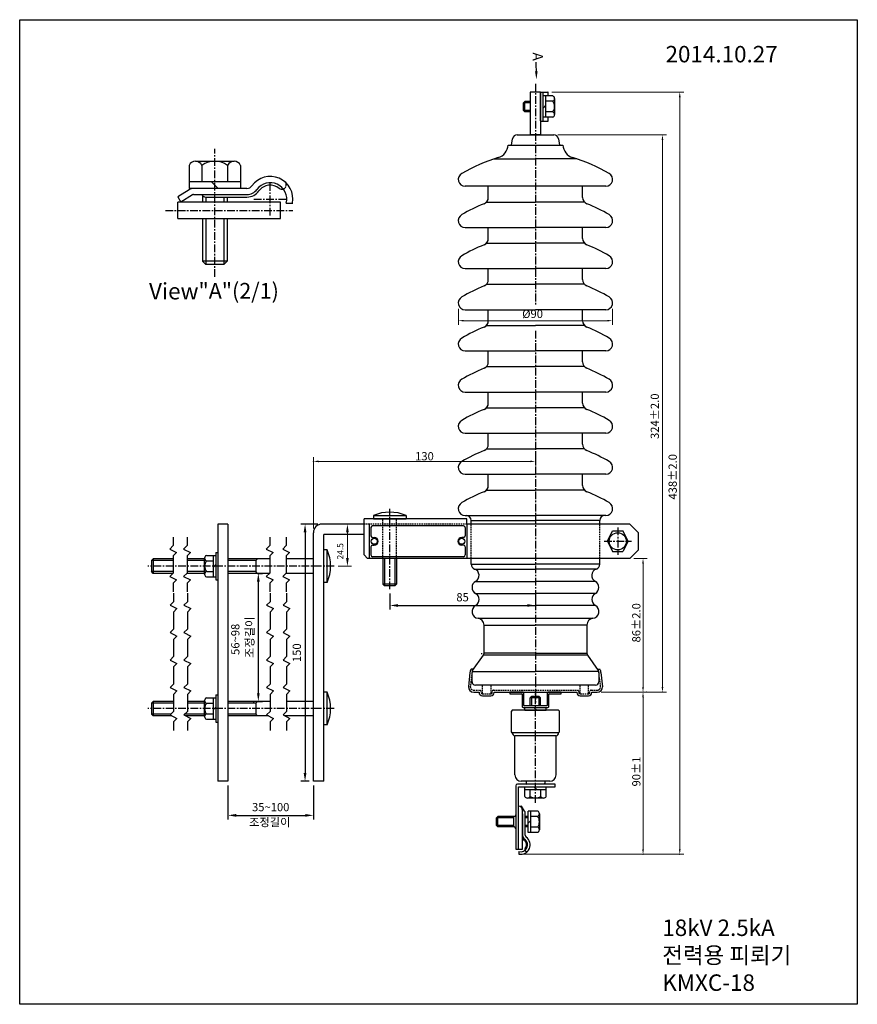
# Model space of a CAD drawing. Extents: x -475 to 1568, y 282 to 951.
# Drawn here: x 127 to 534, y 323 to 802 of the extents above; entities that cross this region are included whole.
import ezdxf
from ezdxf.enums import TextEntityAlignment as Align

# ---------------------------------------------------------------- set-up
doc = ezdxf.new("R2010")
doc.units = 0
doc.header["$LTSCALE"] = 3
doc.header["$MEASUREMENT"] = 0
doc.linetypes.add('CENTER', pattern=[2, 1.25, -0.25, 0.25, -0.25])
doc.linetypes.add('HIDDEN', pattern=[0.375, 0.25, -0.125])
doc.layers.get('0').update_dxf_attribs({"linetype": 'CONTINUOUS'})
doc.layers.get('DEFPOINTS').update_dxf_attribs({"linetype": 'CONTINUOUS'})
doc.layers.add('3', color=1, linetype='CONTINUOUS')
doc.layers.add('D', color=2, linetype='CONTINUOUS')
doc.layers.add('AM_5', color=3, linetype='CONTINUOUS', lineweight=15)
doc.styles.add('D', font='romans.shx')
doc.styles.add('ROMANS', font='txt')
doc.dimstyles.new('STANDARD1$0', dxfattribs={"dimscale": 0, "dimtxt": 4, "dimasz": 4, "dimexe": 2, "dimexo": 2, "dimgap": 2, "dimtad": 1, "dimlfac": -1, "dimdsep": 46, "dimtxsty": 'D', "dimcen": 1, "dimclrd": 3, "dimclre": 3, "dimclrt": 2, "dimadec": 0, "dimazin": 0, "dimtfac": 1.333333, "dimtmove": 0, "dimatfit": 3, "dimfxl": 1, "dimtolj": 1, "dimarcsym": 0})

# ---------------------------------------------------------------- blocks, each defined once
blk = doc.blocks.new('*D37')
at = {"layer": 'AM_5', "color": 3, "lineweight": -2, "transparency": 16777216}
for p, q in [((228.1, 429.43), (228.1, 412.87)), ((269.64, 429.43), (269.64, 412.87)), ((232.1, 414.87), (265.64, 414.87))]:
    blk.add_line(p, q, dxfattribs=at)
at = {"layer": 'AM_5', "color": 3, "transparency": 16777216}
for points in [[(232.1, 415.53), (232.1, 414.2), (228.1, 414.87)], [(265.64, 415.53), (265.64, 414.2), (269.64, 414.87)]]:
    blk.add_solid(points, dxfattribs=at)
at = {"layer": 'DEFPOINTS', "color": 0, "transparency": 16777216}
for p in [(228.1, 431.43), (269.64, 431.43), (269.64, 414.87)]:
    blk.add_point(p, dxfattribs=at)
at = {"layer": 'AM_5', "color": 2, "transparency": 16777216, "insert": (248.87, 418.87), "char_height": 4, "attachment_point": 5, "style": 'D'}
blk.add_mtext('\\A1;35~100', dxfattribs=at)
blk = doc.blocks.new('*D38')
at = {"layer": 'AM_5', "color": 3, "lineweight": -2, "transparency": 16777216}
for p, q in [((271.81, 556.43), (263.57, 556.43)), ((265.57, 552.43), (265.57, 435.43)), ((267.64, 431.43), (263.57, 431.43))]:
    blk.add_line(p, q, dxfattribs=at)
at = {"layer": 'AM_5', "color": 3, "transparency": 16777216}
for points in [[(264.9, 552.43), (266.24, 552.43), (265.57, 556.43)], [(264.9, 435.43), (266.24, 435.43), (265.57, 431.43)]]:
    blk.add_solid(points, dxfattribs=at)
at = {"layer": 'DEFPOINTS', "color": 0, "transparency": 16777216}
for p in [(273.81, 556.43), (265.57, 431.43), (269.64, 431.43)]:
    blk.add_point(p, dxfattribs=at)
at = {"layer": 'AM_5', "color": 2, "transparency": 16777216, "insert": (261.57, 493.93), "char_height": 4, "attachment_point": 5, "rotation": 90, "style": 'D'}
blk.add_mtext('\\A1;150', dxfattribs=at)
blk = doc.blocks.new('*D39')
at = {"layer": 'AM_5', "color": 3, "lineweight": -2, "transparency": 16777216}
for p, q in [((306.72, 522.76), (306.72, 514.89)), ((310.72, 516.89), (373.56, 516.89))]:
    blk.add_line(p, q, dxfattribs=at)
at = {"layer": 'AM_5', "color": 3, "transparency": 16777216}
for points in [[(310.72, 517.56), (310.72, 516.22), (306.72, 516.89)], [(373.56, 517.56), (373.56, 516.22), (377.56, 516.89)]]:
    blk.add_solid(points, dxfattribs=at)
at = {"layer": 'DEFPOINTS', "color": 0, "transparency": 16777216}
for p in [(306.72, 524.76), (377.56, 516.89), (377.56, 516.89)]:
    blk.add_point(p, dxfattribs=at)
at = {"layer": 'AM_5', "color": 2, "transparency": 16777216, "insert": (342.14, 520.89), "char_height": 4, "attachment_point": 5, "style": 'D'}
blk.add_mtext('\\A1;85', dxfattribs=at)
blk = doc.blocks.new('*D40')
at = {"layer": 'AM_5', "color": 3, "lineweight": -2, "transparency": 16777216}
for p, q in [((242.53, 532.51), (244.85, 532.51)), ((242.85, 528.51), (242.85, 474.26)), ((242.53, 470.26), (244.85, 470.26))]:
    blk.add_line(p, q, dxfattribs=at)
at = {"layer": 'AM_5', "color": 3, "transparency": 16777216}
for points in [[(242.19, 528.51), (243.52, 528.51), (242.85, 532.51)], [(242.19, 474.26), (243.52, 474.26), (242.85, 470.26)]]:
    blk.add_solid(points, dxfattribs=at)
at = {"layer": 'DEFPOINTS', "color": 0, "transparency": 16777216}
for p in [(240.53, 532.51), (240.53, 470.26), (242.85, 470.26)]:
    blk.add_point(p, dxfattribs=at)
at = {"layer": 'AM_5', "color": 2, "transparency": 16777216, "insert": (238.62, 501.39), "char_height": 4, "attachment_point": 5, "rotation": 90, "style": 'D'}
blk.add_mtext('\\A1;{\\fGulim|b0|i0|c129|p50;조정길이}', dxfattribs=at)

msp = doc.modelspace()

# ---------------------------------------------------------------- linework, layer by layer
at = {"color": 5}
msp.add_line((377.98, 775.103), (377.946, 781.069), dxfattribs=at)
at = {"color": 7}
for p, q in [((380.057, 766.472), (375.057, 766.472)), ((375.057, 766.472), (375.057, 745.638)), ((380.057, 766.472), (380.057, 745.638)), ((380.057, 752.472), (380.057, 766.305)), ((380.224, 766.472), (383.557, 766.472)), ((381.307, 754.18), (381.307, 766.472)), ((383.724, 764.597), (383.724, 766.305)), ((371.734, 761.222), (372.401, 761.888)), ((375.057, 761.222), (371.734, 761.222)), ((371.734, 757.555), (371.734, 761.222)), ((375.057, 761.888), (372.401, 761.888)), ((372.401, 756.888), (372.401, 761.888)), ((380.057, 763.171), (380.057, 752.866)), ((380.057, 756.888), (380.057, 761.888)), ((381.307, 752.305), (381.307, 763.694)), ((382.64, 754.18), (382.64, 764.597)), ((386.807, 763.295), (386.807, 755.482)), ((375.057, 757.555), (371.734, 757.555)), ((371.734, 757.555), (372.401, 756.888)), ((375.057, 756.888), (372.401, 756.888)), ((382.64, 760.025), (381.307, 758.672)), ((380.224, 752.305), (383.557, 752.305)), ((383.724, 752.472), (383.724, 754.18)), ((365.89, 740.638), (366.41, 743.758)), ((368.63, 745.638), (386.484, 745.638)), ((380.057, 745.638), (375.057, 745.638)), ((388.704, 743.758), (389.224, 740.638)), ((364.213, 740.638), (377.557, 740.638)), ((365.89, 740.638), (389.224, 740.638)), ((377.557, 740.638), (390.902, 740.638)), ((357.392, 733.972), (377.557, 733.972)), ((397.722, 733.972), (377.557, 733.972)), ((377.557, 720.638), (343.39, 720.638)), ((354.64, 715.277), (354.64, 720.638)), ((411.724, 720.638), (377.557, 720.638)), ((400.474, 715.277), (400.474, 720.638)), ((353.74, 712.998), (377.557, 712.998)), ((401.375, 712.998), (377.557, 712.998)), ((343.39, 700.638), (377.557, 700.638)), ((354.64, 695.277), (354.64, 700.638)), ((411.724, 700.638), (377.557, 700.638)), ((400.474, 695.277), (400.474, 700.638)), ((353.74, 692.998), (377.557, 692.998)), ((401.375, 692.998), (377.557, 692.998)), ((343.39, 680.638), (377.557, 680.638)), ((354.64, 675.277), (354.64, 680.638)), ((411.724, 680.638), (377.557, 680.638)), ((400.474, 675.277), (400.474, 680.638)), ((353.74, 672.998), (377.557, 672.998)), ((401.375, 672.998), (377.557, 672.998)), ((343.39, 660.638), (377.557, 660.638)), ((354.64, 655.277), (354.64, 660.638)), ((411.724, 660.638), (377.557, 660.638)), ((400.474, 655.277), (400.474, 660.638)), ((353.74, 652.998), (377.557, 652.998)), ((401.375, 652.998), (377.557, 652.998)), ((343.39, 640.638), (377.557, 640.638)), ((354.64, 635.277), (354.64, 640.638)), ((411.724, 640.638), (377.557, 640.638)), ((400.474, 635.277), (400.474, 640.638)), ((353.74, 632.998), (377.557, 632.998)), ((401.375, 632.998), (377.557, 632.998)), ((343.39, 620.638), (377.557, 620.638)), ((354.64, 615.277), (354.64, 620.638)), ((411.724, 620.638), (377.557, 620.638)), ((400.474, 615.277), (400.474, 620.638)), ((353.74, 612.998), (377.557, 612.998)), ((401.375, 612.998), (377.557, 612.998)), ((343.39, 600.638), (377.557, 600.638)), ((354.64, 595.277), (354.64, 600.638)), ((411.724, 600.638), (377.557, 600.638)), ((400.474, 595.277), (400.474, 600.638)), ((353.74, 592.998), (377.557, 592.998)), ((401.375, 592.998), (377.557, 592.998)), ((343.39, 580.638), (377.557, 580.638)), ((354.64, 575.277), (354.64, 580.638)), ((411.724, 580.638), (377.557, 580.638)), ((400.474, 575.277), (400.474, 580.638)), ((353.74, 572.998), (377.557, 572.998)), ((401.375, 572.998), (377.557, 572.998)), ((298.807, 560.597), (314.64, 560.597)), ((298.807, 560.597), (298.807, 558.93)), ((314.64, 560.597), (314.64, 559.193)), ((343.39, 560.638), (377.557, 560.638)), ((411.724, 560.638), (377.557, 560.638)), ((228.099, 556.43), (223.099, 556.43)), ((223.099, 556.43), (223.099, 431.43)), ((228.099, 556.43), (228.099, 431.43)), ((294.224, 556.43), (273.807, 556.43)), ((294.224, 541.43), (294.224, 558.93)), ((344.224, 558.93), (294.224, 558.93)), ((296.724, 556.43), (296.724, 539.763)), ((342.557, 555.597), (298.39, 555.597)), ((298.807, 558.93), (314.64, 558.93)), ((344.224, 556.43), (344.224, 558.93)), ((423.39, 556.43), (344.224, 556.43)), ((344.224, 556.43), (344.224, 539.763)), ((346.307, 558.138), (377.557, 558.138)), ((346.307, 556.43), (346.307, 558.138)), ((408.807, 558.138), (377.557, 558.138)), ((408.807, 556.43), (408.807, 558.138)), ((427.557, 552.263), (423.39, 556.43)), ((269.64, 431.43), (269.64, 552.263)), ((294.224, 551.43), (274.64, 551.43)), ((274.64, 431.43), (274.64, 551.43)), ((297.557, 554.763), (297.557, 550.805)), ((343.39, 554.763), (343.39, 550.805)), ((412.557, 548.097), (415.057, 553.097)), ((415.057, 553.097), (420.057, 553.097)), ((422.557, 548.097), (420.057, 553.097)), ((427.557, 543.93), (427.557, 552.263)), ((201.442, 545.999), (199.776, 544.332)), ((201.442, 550.166), (201.442, 545.999)), ((208.214, 545.999), (206.548, 544.332)), ((208.214, 550.166), (208.214, 545.999)), ((248.39, 545.999), (246.723, 544.332)), ((248.39, 550.166), (248.39, 545.999)), ((256.358, 545.999), (254.691, 544.332)), ((256.358, 550.166), (256.358, 545.999)), ((298.39, 549.972), (299.224, 549.972)), ((298.39, 546.222), (299.224, 546.222)), ((342.557, 549.972), (341.724, 549.972)), ((342.557, 546.222), (341.724, 546.222)), ((412.557, 548.097), (415.057, 543.097)), ((422.557, 548.097), (420.057, 543.097)), ((199.776, 544.332), (203.109, 542.666)), ((203.109, 542.666), (201.442, 540.999)), ((201.442, 540.999), (201.442, 536.832)), ((206.548, 544.332), (209.881, 542.666)), ((209.881, 542.666), (208.214, 540.999)), ((208.214, 540.999), (208.214, 536.832)), ((220.933, 541.222), (220.933, 530.805)), ((222.266, 542.68), (222.266, 529.347)), ((222.266, 542.68), (223.099, 542.68)), ((223.099, 542.68), (223.099, 529.347)), ((246.723, 544.332), (250.056, 542.666)), ((250.056, 542.666), (248.39, 540.999)), ((248.39, 540.999), (248.39, 536.832)), ((254.691, 544.332), (258.024, 542.666)), ((258.024, 542.666), (256.358, 540.999)), ((256.358, 540.999), (256.358, 536.832)), ((274.64, 528.097), (274.64, 543.93)), ((276.307, 543.93), (274.64, 543.93)), ((276.307, 528.097), (276.307, 543.93)), ((294.224, 541.43), (295.89, 539.763)), ((297.557, 545.388), (297.557, 541.43)), ((343.39, 545.388), (343.39, 541.43)), ((415.057, 543.097), (420.057, 543.097)), ((427.557, 543.93), (423.39, 539.763)), ((191.73, 539.513), (190.896, 538.68)), ((190.896, 538.68), (190.896, 533.347)), ((201.442, 538.68), (190.896, 538.68)), ((191.73, 539.513), (191.73, 532.513)), ((201.442, 539.513), (191.73, 539.513)), ((201.442, 536.832), (201.442, 532.666)), ((216.766, 539.513), (208.214, 539.513)), ((216.766, 538.68), (208.214, 538.68)), ((208.214, 536.832), (208.214, 532.666)), ((216.766, 532.107), (216.766, 539.92)), ((220.933, 535.377), (222.266, 536.73)), ((248.39, 539.513), (228.099, 539.513)), ((241.697, 538.68), (228.099, 538.68)), ((241.697, 538.68), (242.531, 539.513)), ((241.697, 538.68), (241.697, 533.347)), ((248.39, 536.832), (248.39, 532.666)), ((269.64, 539.513), (256.358, 539.513)), ((256.358, 536.832), (256.358, 532.666)), ((423.39, 539.763), (295.89, 539.763)), ((342.557, 540.597), (298.39, 540.597)), ((303.39, 539.763), (303.39, 527.263)), ((304.224, 539.763), (304.224, 526.43)), ((309.224, 539.763), (309.224, 526.43)), ((310.057, 539.763), (310.057, 527.263)), ((346.307, 536.96), (346.307, 539.763)), ((346.307, 536.96), (377.557, 536.96)), ((408.807, 536.96), (377.557, 536.96)), ((408.807, 536.96), (408.807, 539.763)), ((191.73, 532.513), (190.896, 533.347)), ((201.442, 533.347), (190.896, 533.347)), ((201.29, 532.513), (191.73, 532.513)), ((201.442, 532.666), (199.776, 530.999)), ((208.214, 532.666), (206.548, 530.999)), ((216.766, 532.513), (208.062, 532.513)), ((216.766, 533.347), (208.214, 533.347)), ((241.697, 533.347), (228.099, 533.347)), ((248.237, 532.513), (228.099, 532.513)), ((242.531, 532.513), (241.697, 533.347)), ((248.39, 532.666), (246.723, 530.999)), ((256.358, 532.666), (254.691, 530.999)), ((269.64, 532.513), (256.206, 532.513)), ((347.96, 534.608), (377.557, 534.608)), ((407.155, 534.608), (377.557, 534.608)), ((199.776, 530.999), (203.109, 529.332)), ((203.109, 529.332), (201.442, 527.666)), ((201.442, 527.666), (201.442, 523.499)), ((206.548, 530.999), (209.881, 529.332)), ((209.881, 529.332), (208.214, 527.666)), ((208.214, 527.666), (208.214, 523.499)), ((222.266, 529.347), (223.099, 529.347)), ((246.723, 530.999), (250.056, 529.332)), ((250.056, 529.332), (248.39, 527.666)), ((248.39, 527.666), (248.39, 523.499)), ((254.691, 530.999), (258.024, 529.332)), ((258.024, 529.332), (256.358, 527.666)), ((256.358, 527.666), (256.358, 523.499)), ((276.307, 528.097), (274.64, 528.097)), ((310.057, 527.263), (303.39, 527.263)), ((304.224, 526.43), (303.39, 527.263)), ((310.057, 527.263), (309.224, 526.43)), ((348.443, 528.555), (377.557, 528.555)), ((406.671, 528.555), (377.557, 528.555)), ((201.617, 522.847), (201.617, 518.681)), ((208.389, 522.847), (208.389, 518.681)), ((248.564, 522.847), (248.564, 518.681)), ((256.532, 522.847), (256.532, 518.681)), ((309.224, 526.43), (304.224, 526.43)), ((348.443, 522.722), (377.557, 522.722)), ((406.671, 522.722), (377.557, 522.722)), ((201.617, 518.681), (199.95, 517.014)), ((199.95, 517.014), (203.284, 515.347)), ((208.389, 518.681), (206.722, 517.014)), ((206.722, 517.014), (210.056, 515.347)), ((248.564, 518.681), (246.898, 517.014)), ((246.898, 517.014), (250.231, 515.347)), ((256.532, 518.681), (254.866, 517.014)), ((254.866, 517.014), (258.199, 515.347)), ((203.284, 515.347), (201.617, 513.681)), ((201.617, 513.681), (201.617, 509.514)), ((210.056, 515.347), (208.389, 513.681)), ((208.389, 513.681), (208.389, 509.514)), ((250.231, 515.347), (248.564, 513.681)), ((248.564, 513.681), (248.564, 509.514)), ((258.199, 515.347), (256.532, 513.681)), ((256.532, 513.681), (256.532, 509.514)), ((348.443, 516.888), (377.557, 516.888)), ((406.671, 516.888), (377.557, 516.888)), ((201.617, 509.514), (201.617, 505.347)), ((208.389, 509.514), (208.389, 505.347)), ((248.564, 509.514), (248.564, 505.347)), ((256.532, 509.514), (256.532, 505.347)), ((349.64, 510.665), (377.557, 510.665)), ((352.557, 507.357), (377.557, 507.357)), ((352.557, 493.661), (352.557, 507.357)), ((377.557, 510.665), (405.474, 510.665)), ((402.557, 507.357), (377.557, 507.357)), ((402.557, 507.357), (402.557, 493.661)), ((201.617, 505.347), (199.95, 503.681)), ((199.95, 503.681), (203.284, 502.014)), ((208.389, 505.347), (206.722, 503.681)), ((206.722, 503.681), (210.056, 502.014)), ((248.564, 505.347), (246.898, 503.681)), ((246.898, 503.681), (250.231, 502.014)), ((256.532, 505.347), (254.866, 503.681)), ((254.866, 503.681), (258.199, 502.014)), ((203.284, 502.014), (201.617, 500.347)), ((201.617, 500.347), (201.617, 496.181)), ((210.056, 502.014), (208.389, 500.347)), ((208.389, 500.347), (208.389, 496.181)), ((250.231, 502.014), (248.564, 500.347)), ((248.564, 500.347), (248.564, 496.181)), ((258.199, 502.014), (256.532, 500.347)), ((256.532, 500.347), (256.532, 496.181)), ((201.617, 496.181), (201.617, 492.014)), ((208.389, 496.181), (208.389, 492.014)), ((248.564, 496.181), (248.564, 492.014)), ((256.532, 496.181), (256.532, 492.014)), ((377.557, 493.661), (352.557, 493.661)), ((377.557, 493.661), (402.557, 493.661)), ((201.617, 492.014), (199.95, 490.347)), ((199.95, 490.347), (203.284, 488.681)), ((203.284, 488.681), (201.617, 487.014)), ((208.389, 492.014), (206.722, 490.347)), ((206.722, 490.347), (210.056, 488.681)), ((210.056, 488.681), (208.389, 487.014)), ((248.564, 492.014), (246.898, 490.347)), ((246.898, 490.347), (250.231, 488.681)), ((250.231, 488.681), (248.564, 487.014)), ((256.532, 492.014), (254.866, 490.347)), ((254.866, 490.347), (258.199, 488.681)), ((258.199, 488.681), (256.532, 487.014)), ((347.025, 485.236), (352.256, 492.705)), ((377.557, 492.705), (352.256, 492.705)), ((402.859, 492.705), (377.557, 492.705)), ((402.859, 492.705), (408.089, 485.236)), ((201.617, 487.014), (201.617, 482.847)), ((208.389, 487.014), (208.389, 482.847)), ((248.564, 487.014), (248.564, 482.847)), ((256.532, 487.014), (256.532, 482.847)), ((345.724, 484.28), (344.932, 477.388)), ((347.482, 485.888), (346.264, 485.888)), ((346.724, 484.805), (346.724, 484.805)), ((346.724, 479.805), (346.724, 484.28)), ((346.801, 484.781), (377.557, 484.781)), ((408.313, 484.781), (377.557, 484.781)), ((407.632, 485.888), (408.85, 485.888)), ((408.39, 484.805), (408.39, 484.805)), ((408.39, 484.28), (408.39, 479.805)), ((409.39, 484.28), (410.182, 477.388)), ((201.617, 478.681), (199.95, 477.014)), ((201.617, 482.847), (201.617, 478.681)), ((208.389, 478.681), (206.722, 477.014)), ((208.389, 482.847), (208.389, 478.681)), ((248.564, 478.681), (246.898, 477.014)), ((248.564, 482.847), (248.564, 478.681)), ((256.532, 478.681), (254.866, 477.014)), ((256.532, 482.847), (256.532, 478.681)), ((199.95, 477.014), (203.284, 475.347)), ((203.284, 475.347), (201.617, 473.681)), ((206.722, 477.014), (210.056, 475.347)), ((210.056, 475.347), (208.389, 473.681)), ((246.898, 477.014), (250.231, 475.347)), ((250.231, 475.347), (248.564, 473.681)), ((254.866, 477.014), (258.199, 475.347)), ((258.199, 475.347), (256.532, 473.681)), ((274.64, 458.845), (274.64, 474.678)), ((276.307, 474.678), (274.64, 474.678)), ((276.307, 458.845), (276.307, 474.678)), ((347.557, 474.763), (350.14, 474.763)), ((377.557, 478.138), (348.39, 478.138)), ((350.14, 474.763), (350.14, 474.638)), ((403.39, 478.138), (351.724, 478.138)), ((357.474, 474.763), (397.64, 474.763)), ((357.474, 474.638), (357.474, 474.763)), ((371.515, 474.763), (365.057, 474.763)), ((365.057, 474.763), (365.057, 473.93)), ((365.057, 473.93), (370.932, 473.93)), ((371.932, 468.263), (371.932, 474.347)), ((406.724, 478.138), (377.557, 478.138)), ((383.182, 474.347), (383.182, 468.263)), ((390.057, 474.763), (383.599, 474.763)), ((384.182, 473.93), (390.057, 473.93)), ((390.057, 473.93), (390.057, 474.763)), ((397.64, 474.763), (397.64, 474.638)), ((404.974, 474.763), (407.557, 474.763)), ((191.73, 470.262), (190.896, 469.428)), ((190.896, 469.428), (190.896, 464.095)), ((201.617, 469.428), (190.896, 469.428)), ((191.73, 470.262), (191.73, 463.262)), ((201.617, 470.262), (191.73, 470.262)), ((201.617, 473.681), (201.617, 469.514)), ((201.617, 469.514), (201.617, 465.347)), ((208.389, 473.681), (208.389, 469.514)), ((216.766, 470.262), (208.389, 470.262)), ((208.389, 469.514), (208.389, 465.347)), ((216.766, 469.428), (208.389, 469.428)), ((216.766, 462.855), (216.766, 470.668)), ((220.933, 471.97), (220.933, 461.553)), ((222.266, 473.428), (222.266, 460.095)), ((222.266, 473.428), (223.099, 473.428)), ((223.099, 473.428), (223.099, 460.095)), ((248.564, 470.262), (228.099, 470.262)), ((241.697, 469.428), (228.099, 469.428)), ((241.697, 469.428), (242.531, 470.262)), ((241.697, 469.428), (241.697, 464.095)), ((248.564, 473.681), (248.564, 469.514)), ((248.564, 469.514), (248.564, 465.347)), ((256.532, 473.681), (256.532, 469.514)), ((269.64, 470.262), (256.532, 470.262)), ((256.532, 469.514), (256.532, 465.347)), ((351.765, 473.013), (355.849, 473.013)), ((371.099, 473.763), (371.099, 467.68)), ((375.724, 472.597), (375.057, 471.93)), ((375.057, 468.097), (375.057, 471.93)), ((380.057, 471.93), (375.057, 471.93)), ((375.724, 468.097), (375.724, 472.597)), ((379.39, 472.597), (375.724, 472.597)), ((379.39, 468.097), (379.39, 472.597)), ((379.39, 472.597), (380.057, 471.93)), ((380.057, 468.097), (380.057, 471.93)), ((384.015, 467.68), (384.015, 473.763)), ((399.265, 473.013), (403.349, 473.013)), ((201.617, 465.347), (199.95, 463.681)), ((208.389, 465.347), (206.722, 463.681)), ((220.933, 466.125), (222.266, 467.478)), ((248.564, 465.347), (246.898, 463.681)), ((256.532, 465.347), (254.866, 463.681)), ((366.307, 465.93), (365.89, 465.513)), ((365.89, 455.43), (365.89, 465.513)), ((388.807, 465.93), (366.307, 465.93)), ((371.515, 467.263), (383.599, 467.263)), ((383.015, 468.097), (372.099, 468.097)), ((372.349, 467.263), (382.765, 467.263)), ((372.349, 465.93), (382.765, 465.93)), ((378.194, 465.93), (376.841, 467.263)), ((388.807, 465.93), (389.224, 465.513)), ((389.224, 455.43), (389.224, 465.513)), ((191.73, 463.262), (190.896, 464.095)), ((200.365, 464.095), (190.896, 464.095)), ((200.789, 463.262), (191.73, 463.262)), ((199.95, 463.681), (203.284, 462.014)), ((203.284, 462.014), (201.617, 460.347)), ((201.617, 460.347), (201.617, 456.181)), ((206.722, 463.681), (210.056, 462.014)), ((216.766, 464.095), (207.136, 464.095)), ((216.766, 463.262), (207.561, 463.262)), ((210.056, 462.014), (208.389, 460.347)), ((208.389, 460.347), (208.389, 456.181)), ((222.266, 460.095), (223.099, 460.095)), ((241.697, 464.095), (228.099, 464.095)), ((247.736, 463.262), (228.099, 463.262)), ((242.531, 463.262), (241.697, 464.095)), ((246.898, 463.681), (250.231, 462.014)), ((250.231, 462.014), (248.564, 460.347)), ((248.564, 460.347), (248.564, 456.181)), ((254.866, 463.681), (258.199, 462.014)), ((269.64, 463.262), (255.704, 463.262)), ((258.199, 462.014), (256.532, 460.347)), ((256.532, 460.347), (256.532, 456.181)), ((276.307, 458.845), (274.64, 458.845)), ((366.307, 455.013), (365.89, 455.43)), ((388.807, 455.013), (366.307, 455.013)), ((388.807, 455.013), (389.224, 455.43)), ((387.583, 453.513), (367.532, 453.513)), ((367.557, 434.513), (367.557, 453.513)), ((387.557, 434.513), (387.557, 453.513)), ((228.099, 431.43), (223.099, 431.43)), ((274.64, 431.43), (269.64, 431.43)), ((384.474, 431.43), (370.64, 431.43)), ((372.974, 431.43), (372.974, 430.513)), ((382.14, 431.43), (382.14, 430.513)), ((367.974, 429.263), (367.974, 411.763)), ((387.14, 430.097), (368.807, 430.097)), ((369.307, 398.43), (369.307, 428.763)), ((369.307, 428.763), (387.14, 428.763)), ((372.349, 427.43), (382.765, 427.43)), ((381.724, 430.097), (373.39, 430.097)), ((378.194, 427.43), (376.841, 428.763)), ((387.14, 428.763), (387.14, 430.097)), ((381.463, 423.263), (373.651, 423.263)), ((370.807, 419.263), (370.34, 418.975)), ((372.283, 416.971), (370.807, 419.263)), ((371.299, 398.43), (371.299, 417.272)), ((373.984, 406.555), (373.984, 416.972)), ((375.317, 406.555), (375.317, 416.972)), ((358.651, 413.597), (359.317, 414.263)), ((366.974, 413.597), (358.651, 413.597)), ((358.651, 409.93), (358.651, 413.597)), ((366.974, 414.263), (359.317, 414.263)), ((359.317, 409.263), (359.317, 414.263)), ((366.974, 409.263), (366.974, 414.263)), ((367.14, 414.263), (366.974, 414.263)), ((367.974, 411.763), (367.974, 398.43)), ((371.299, 415.546), (371.299, 405.241)), ((372.549, 414.222), (372.465, 414.222)), ((372.549, 405.241), (372.549, 416.069)), ((373.984, 414.263), (372.549, 414.263)), ((373.984, 413.597), (372.549, 413.597)), ((375.317, 412.4), (373.984, 411.047)), ((379.484, 415.67), (379.484, 407.857)), ((366.974, 409.93), (358.651, 409.93)), ((358.651, 409.93), (359.317, 409.263)), ((366.974, 409.263), (359.317, 409.263)), ((367.14, 409.263), (366.974, 409.263)), ((373.984, 409.93), (372.549, 409.93)), ((373.984, 409.263), (372.549, 409.263)), ((367.974, 398.43), (369.307, 398.43)), ((368.64, 398.43), (371.299, 398.43)), ((369.549, 397.286), (369.549, 395.93))]:
    msp.add_line(p, q, dxfattribs=at)
at = {"color": 7, "linetype": 'Continuous'}
for p, q in [((385.974, 764.597), (381.307, 764.597)), ((385.974, 761.993), (382.64, 761.993)), ((385.974, 756.784), (382.64, 756.784)), ((385.974, 754.18), (381.307, 754.18)), ((209.176, 730.83), (209.176, 719.63)), ((215.426, 730.83), (215.426, 722.83)), ((227.926, 730.83), (227.926, 722.83)), ((234.176, 730.83), (234.176, 719.63)), ((217.599, 541.222), (222.266, 541.222)), ((217.599, 538.618), (220.933, 538.618)), ((217.599, 533.409), (220.933, 533.409)), ((217.599, 530.805), (222.266, 530.805)), ((217.599, 471.97), (222.266, 471.97)), ((217.599, 469.366), (220.933, 469.366)), ((372.349, 465.93), (372.349, 467.263)), ((382.765, 465.93), (382.765, 467.263)), ((217.599, 464.158), (220.933, 464.158)), ((217.599, 461.553), (222.266, 461.553)), ((372.349, 424.097), (372.349, 428.763)), ((374.953, 424.097), (374.953, 427.43)), ((380.161, 424.097), (380.161, 427.43)), ((382.765, 424.097), (382.765, 428.763)), ((378.651, 416.972), (373.984, 416.972)), ((378.651, 414.368), (375.317, 414.368)), ((378.651, 409.159), (375.317, 409.159)), ((378.651, 406.555), (373.984, 406.555))]:
    msp.add_line(p, q, dxfattribs=at)
at = {"color": 1, "linetype": 'CENTER'}
for p, q in [((221.676, 676.591), (221.676, 738.83)), ((248.676, 706.43), (248.676, 722.43)), ((240.676, 714.43), (256.676, 714.43)), ((197.676, 708.956), (259.676, 708.956)), ((377.557, 420.93), (377.557, 475.097))]:
    msp.add_line(p, q, dxfattribs=at)
for p, q in [((212.301, 732.83), (231.051, 732.83)), ((234.176, 722.83), (209.176, 722.83)), ((220.148, 722.83), (223.396, 719.63)), ((209.177, 718.993), (203.676, 715.449)), ((234.176, 719.63), (209.176, 719.63)), ((237.329, 719.63), (211.343, 719.63)), ((243.164, 718.413), (243.164, 718.413)), ((203.676, 715.449), (205.253, 712.897)), ((210.802, 716.471), (205.253, 712.897)), ((211.343, 716.63), (237.329, 716.63)), ((215.434, 716.63), (215.572, 716.401)), ((215.676, 716.244), (215.676, 712.946)), ((217.286, 715.43), (237.329, 715.43)), ((227.676, 715.43), (227.676, 712.946)), ((253.676, 712.946), (203.676, 712.946)), ((203.676, 704.966), (203.676, 712.946)), ((253.676, 704.966), (253.676, 712.946)), ((256.422, 712.43), (259.676, 712.43)), ((203.676, 704.966), (253.676, 704.966)), ((215.676, 704.966), (215.676, 684.191)), ((227.676, 704.966), (227.676, 684.191)), ((217.276, 682.591), (215.676, 684.191)), ((226.076, 682.591), (217.276, 682.591)), ((226.076, 682.591), (227.676, 684.191))]:
    msp.add_line(p, q)
at = {"color": 3}
for p, q in [((217.276, 715.43), (217.276, 712.946)), ((226.076, 715.43), (226.076, 712.946)), ((217.276, 704.966), (217.276, 682.591)), ((226.076, 704.966), (226.076, 682.591)), ((227.676, 684.191), (215.676, 684.191))]:
    msp.add_line(p, q, dxfattribs=at)
at = {"color": 7, "linetype": 'ByBlock'}
for p, q in [((377.557, 590.998), (377.557, 584.932)), ((377.557, 566.712), (377.557, 566.712)), ((287.821, 556.43), (287.821, 556.43)), ((240.531, 532.513), (236.893, 532.513)), ((377.557, 520.722), (377.557, 516.965)), ((240.332, 470.262), (240.893, 470.262))]:
    msp.add_line(p, q, dxfattribs=at)
at = {"color": 7, "linetype": 'CENTER'}
for p, q in [((306.724, 524.763), (306.724, 563.93)), ((417.557, 554.763), (417.557, 541.43)), ((410.89, 548.097), (424.224, 548.097)), ((279.64, 536.013), (189.23, 536.013)), ((279.64, 466.762), (189.23, 466.762))]:
    msp.add_line(p, q, dxfattribs=at)
at = {"color": 7, "linetype": 'HIDDEN'}
for p, q in [((344.224, 556.43), (294.224, 556.43)), ((303.39, 539.763), (303.39, 558.93)), ((310.057, 539.763), (310.057, 558.93)), ((346.307, 539.763), (346.307, 556.43)), ((408.807, 539.763), (408.807, 556.43)), ((346.737, 484.49), (345.89, 477.388)), ((409.224, 477.388), (408.313, 484.781)), ((347.557, 475.722), (350.432, 475.722)), ((351.724, 478.138), (351.724, 473.972)), ((351.724, 473.972), (355.89, 473.972)), ((351.765, 473.972), (355.849, 473.972)), ((355.89, 478.138), (355.89, 473.972)), ((356.515, 474.638), (356.515, 475.055)), ((357.182, 475.722), (377.557, 475.722)), ((377.557, 475.722), (397.932, 475.722)), ((398.599, 475.055), (398.599, 474.638)), ((399.224, 473.972), (399.224, 478.138)), ((399.265, 473.972), (403.349, 473.972)), ((403.39, 473.972), (403.39, 478.138)), ((404.015, 474.638), (404.015, 475.055)), ((404.682, 475.722), (407.557, 475.722)), ((404.974, 474.638), (404.974, 474.763))]:
    msp.add_line(p, q, dxfattribs=at)
msp.add_lwpolyline([(126.868, 801.636), (533.985, 801.636), (533.985, 323.021), (126.868, 323.021)], close=True)
at = {"color": 7}
for centre, radius in [((417.557, 548.097), 4.167), ((299.224, 548.097), 1.458), ((341.724, 548.097), 1.458)]:
    msp.add_circle(centre, radius, dxfattribs=at)
for centre, radius, start, end in [((380.224, 766.305), 0.167, 90, 180), ((383.557, 766.305), 0.167, 0, 90), ((385.373, 763.295), 1.434, 294.76151, 65.23849), ((382.321, 759.388), 4.486, 324.51066, 35.48934), ((385.373, 755.482), 1.434, 294.76151, 65.23849), ((380.224, 752.472), 0.167, 180, 270), ((383.557, 752.472), 0.167, 270, 0), ((368.63, 743.388), 2.25, 90, 170.53768), ((386.484, 743.388), 2.25, 9.46232, 90), ((357.557, 741.023), 6.667, 286.96913, 356.69176), ((397.557, 741.023), 6.667, 183.30824, 253.03087), ((383.824, 654.942), 83.333, 106.96913, 120.32483), ((371.29, 654.942), 83.333, 59.67517, 73.03087), ((343.39, 723.972), 3.333, 119.49974, 270), ((411.724, 723.972), 3.333, 270, 60.50026), ((351.307, 715.277), 3.333, 292.0365, 0), ((403.807, 715.277), 3.333, 180, 247.9635), ((383.824, 634.942), 83.333, 112.0365, 120.32483), ((371.29, 634.942), 83.333, 59.67517, 67.9635), ((343.39, 703.972), 3.333, 119.49974, 270), ((411.724, 703.972), 3.333, 270, 60.50026), ((351.307, 695.277), 3.333, 292.0365, 0), ((403.807, 695.277), 3.333, 180, 247.9635), ((383.824, 614.942), 83.333, 112.0365, 120.32483), ((371.29, 614.942), 83.333, 59.67517, 67.9635), ((343.39, 683.972), 3.333, 119.49974, 270), ((411.724, 683.972), 3.333, 270, 60.50026), ((351.307, 675.277), 3.333, 292.0365, 0), ((403.807, 675.277), 3.333, 180, 247.9635), ((383.824, 594.942), 83.333, 112.0365, 120.32483), ((371.29, 594.942), 83.333, 59.67517, 67.9635), ((343.39, 663.972), 3.333, 119.49974, 270), ((411.724, 663.972), 3.333, 270, 60.50026), ((383.824, 574.942), 83.333, 112.0365, 120.32483), ((351.307, 655.277), 3.333, 292.0365, 0), ((403.807, 655.277), 3.333, 180, 247.9635), ((371.29, 574.942), 83.333, 59.67517, 67.9635), ((343.39, 643.972), 3.333, 119.49974, 270), ((411.724, 643.972), 3.333, 270, 60.50026), ((383.824, 554.942), 83.333, 112.0365, 120.32483), ((351.307, 635.277), 3.333, 292.0365, 0), ((403.807, 635.277), 3.333, 180, 247.9635), ((371.29, 554.942), 83.333, 59.67517, 67.9635), ((343.39, 623.972), 3.333, 119.49974, 270), ((411.724, 623.972), 3.333, 270, 60.50026), ((351.307, 615.277), 3.333, 292.0365, 0), ((403.807, 615.277), 3.333, 180, 247.9635), ((383.824, 534.942), 83.333, 112.0365, 120.32483), ((371.29, 534.942), 83.333, 59.67517, 67.9635), ((343.39, 603.972), 3.333, 119.49974, 270), ((411.724, 603.972), 3.333, 270, 60.50026), ((351.307, 595.277), 3.333, 292.0365, 0), ((403.807, 595.277), 3.333, 180, 247.9635), ((383.824, 514.942), 83.333, 112.0365, 120.32483), ((371.29, 514.942), 83.333, 59.67517, 67.9635), ((343.39, 583.972), 3.333, 119.49974, 270), ((411.724, 583.972), 3.333, 270, 60.50026), ((351.307, 575.277), 3.333, 292.0365, 0), ((403.807, 575.277), 3.333, 180, 247.9635), ((383.824, 494.942), 83.333, 112.0365, 120.32483), ((371.29, 494.942), 83.333, 59.67517, 67.9635), ((343.39, 563.972), 3.333, 119.49974, 270), ((411.724, 563.972), 3.333, 270, 60.50026), ((306.724, 542.628), 19.635, 66.22268, 113.77732), ((343.807, 558.138), 2.5, 0, 90), ((411.307, 558.138), 2.5, 90, 180), ((273.807, 552.263), 4.167, 90, 180), ((298.39, 554.763), 0.833, 90, 180), ((342.557, 554.763), 0.833, 0, 90), ((298.39, 550.805), 0.833, 180, 270), ((342.557, 550.805), 0.833, 270, 0), ((298.39, 545.388), 0.833, 90, 180), ((299.224, 548.097), 1.875, 270, 90), ((341.724, 548.097), 1.875, 90, 270), ((342.557, 545.388), 0.833, 0, 90), ((218.2, 539.92), 1.434, 114.76151, 245.23849), ((258.338, 536.013), 19.635, 336.22268, 23.77732), ((298.39, 541.43), 0.833, 180, 270), ((342.557, 541.43), 0.833, 270, 0), ((221.252, 536.013), 4.486, 144.51066, 215.48934), ((348.807, 536.96), 2.5, 180, 250.18418), ((406.307, 536.96), 2.5, 289.81582, 0), ((218.2, 532.107), 1.434, 114.76151, 245.23849), ((346.83, 531.472), 3.333, 298.95502, 70.18418), ((408.285, 531.472), 3.333, 109.81582, 241.04498), ((350.057, 525.638), 3.333, 118.95502, 241.04498), ((405.057, 525.638), 3.333, 298.95502, 61.04498), ((346.83, 519.805), 3.333, 298.95502, 61.04498), ((408.285, 519.805), 3.333, 118.95502, 241.04498), ((350.057, 513.972), 3.333, 118.95502, 262.81924), ((405.057, 513.972), 3.333, 277.18076, 61.04498), ((349.224, 507.357), 3.333, 0, 82.81924), ((405.89, 507.357), 3.333, 97.18076, 180), ((350.89, 493.661), 0.667, 325, 0), ((350.89, 493.661), 1.667, 325, 360), ((404.224, 493.661), 1.667, 180, 215), ((348.39, 484.28), 2.667, 142.89255, 180), ((348.39, 484.28), 1.667, 145, 180), ((406.724, 484.28), 1.667, 360, 35), ((406.724, 484.28), 2.667, 360, 37.10745), ((348.39, 479.805), 1.667, 180, 270), ((406.724, 479.805), 1.667, 270, 0), ((258.338, 466.762), 19.635, 336.22268, 23.77732), ((347.557, 477.388), 2.625, 180, 270), ((351.765, 474.638), 1.625, 180, 270), ((355.849, 474.638), 1.625, 270, 0), ((370.932, 473.763), 0.167, 0, 90), ((371.515, 474.347), 0.417, 0, 90), ((383.599, 474.347), 0.417, 90, 180), ((384.182, 473.763), 0.167, 90, 180), ((399.265, 474.638), 1.625, 180, 270), ((403.349, 474.638), 1.625, 270, 0), ((407.557, 477.388), 2.625, 270, 0), ((218.2, 470.668), 1.434, 114.76151, 245.23849), ((221.252, 466.762), 4.486, 144.51066, 215.48934), ((371.515, 467.68), 0.417, 180, 270), ((372.099, 468.263), 0.167, 180, 270), ((383.015, 468.263), 0.167, 270, 0), ((383.599, 467.68), 0.417, 270, 0), ((218.2, 462.855), 1.434, 114.76151, 245.23849), ((367.807, 454.988), 1.5, 179.02761, 259.42935), ((387.307, 454.988), 1.5, 280.57065, 0.97239), ((370.64, 434.513), 3.083, 180, 270), ((384.474, 434.513), 3.083, 270, 0), ((368.807, 429.263), 0.833, 90, 180), ((373.39, 430.513), 0.417, 180, 270), ((381.724, 430.513), 0.417, 270, 0), ((373.651, 424.697), 1.434, 204.76151, 335.23849), ((377.557, 427.749), 4.486, 234.51066, 305.48934), ((381.463, 424.697), 1.434, 204.76151, 335.23849), ((369.307, 417.272), 1.992, 0, 90), ((370.882, 416.069), 1.667, 0, 32.78755), ((378.05, 415.67), 1.434, 294.76151, 65.23849), ((367.14, 415.097), 0.833, 270, 0), ((374.998, 411.763), 4.486, 324.51066, 35.48934), ((367.14, 408.43), 0.833, 0, 90), ((378.05, 407.857), 1.434, 294.76151, 65.23849), ((370.382, 400.513), 4.583, 259.52432, 54.14653), ((370.382, 400.513), 3.333, 255.52249, 54.14653), ((373.799, 405.241), 2.5, 180, 234.14653), ((373.799, 405.241), 3, 213.55731, 234.14653), ((370.382, 400.513), 2.833, 320.19327, 54.14653), ((373.799, 405.241), 1.25, 180, 234.14653), ((373.247, 398.159), 0.875, 139.31933, 198.93209)]:
    msp.add_arc(centre, radius, start, end, dxfattribs=at)
for centre, radius, start, end in [((212.301, 729.389), 3.441, 24.76151, 155.23849), ((221.676, 722.065), 10.766, 54.51066, 125.48934), ((231.051, 729.389), 3.441, 24.76151, 155.23849), ((248.676, 714.43), 11, 349.52432, 144.14653), ((211.343, 715.63), 4, 90, 122.78755), ((237.329, 722.63), 3, 270, 324.14653), ((237.329, 722.63), 6, 270, 324.14653), ((237.329, 722.63), 7.2, 270, 324.14653), ((248.676, 714.43), 8, 345.52249, 144.14653), ((248.676, 714.43), 6.8, 50.19327, 144.14653), ((254.327, 721.306), 2.101, 229.31933, 288.93209), ((211.343, 715.63), 1, 90, 122.78755), ((217.286, 717.43), 2, 210.9766, 270)]:
    msp.add_arc(centre, radius, start, end)
at = {"color": 2, "linetype": 'HIDDEN'}
msp.add_arc((254.327, 721.306), 2.101, 288.93209, 52.75816, dxfattribs=at)
at = {"color": 7, "linetype": 'HIDDEN'}
for centre, radius, start, end in [((347.557, 477.388), 1.667, 180, 270), ((350.432, 475.055), 0.667, 0, 90), ((351.765, 474.638), 0.667, 180, 270), ((355.849, 474.638), 0.667, 270, 0), ((357.182, 475.055), 0.667, 90, 180), ((397.932, 475.055), 0.667, 0, 90), ((399.265, 474.638), 0.667, 180, 270), ((403.349, 474.638), 0.667, 270, 0), ((404.682, 475.055), 0.667, 90, 180), ((407.557, 477.388), 1.667, 270, 0), ((373.247, 398.159), 0.875, 198.93209, 322.75816)]:
    msp.add_arc(centre, radius, start, end, dxfattribs=at)
at = {"color": 5}
msp.add_solid([(378.627, 776.538), (377.317, 776.53), (377.994, 772.603)], dxfattribs=at)
at = {"layer": '3', "color": 1, "linetype": 'CENTER'}
for p, q in [((377.557, 770.466), (377.557, 663.233)), ((377.557, 650.366), (377.557, 469.805))]:
    msp.add_line(p, q, dxfattribs=at)
at = {"layer": 'AM_5'}
for p, q in [((385.557, 766.472), (449.703, 766.472)), ((447.703, 763.972), (447.703, 398.43)), ((388.484, 745.638), (441.29, 745.638)), ((439.29, 743.138), (439.29, 477.263)), ((340.167, 661.123), (340.167, 653.332)), ((414.947, 661.123), (414.947, 653.332)), ((412.447, 655.332), (342.667, 655.332)), ((269.64, 554.263), (269.64, 588.932)), ((375.057, 586.932), (272.14, 586.932)), ((425.39, 539.763), (431.843, 539.763)), ((429.843, 537.263), (429.843, 477.263)), ((409.557, 474.763), (431.843, 474.763)), ((409.557, 474.763), (441.29, 474.763)), ((429.509, 474.763), (427.843, 474.763)), ((429.843, 472.263), (429.843, 398.43)), ((371.549, 395.93), (431.843, 395.93)), ((373.215, 395.93), (449.703, 395.93))]:
    msp.add_line(p, q, dxfattribs=at)
at = {"layer": 'AM_5', "color": 3}
for p, q in [((287.821, 556.43), (288.163, 556.43)), ((286.163, 540.013), (286.163, 552.43)), ((281.64, 536.013), (288.163, 536.013))]:
    msp.add_line(p, q, dxfattribs=at)
at = {"layer": 'AM_5'}
for p in [(340.167, 655.332), (269.64, 586.932), (429.843, 474.763), (431.509, 474.763), (439.29, 474.763), (429.843, 395.93), (447.703, 395.93)]:
    msp.add_point(p, dxfattribs=at)
for points in [[(448.119, 763.972), (447.286, 763.972), (447.703, 766.472)], [(439.707, 743.138), (438.874, 743.138), (439.29, 745.638)], [(342.667, 655.748), (342.667, 654.915), (340.167, 655.332)], [(412.447, 655.748), (412.447, 654.915), (414.947, 655.332)], [(272.14, 587.348), (272.14, 586.515), (269.64, 586.932)], [(375.057, 587.348), (375.057, 586.515), (377.557, 586.932)], [(430.259, 537.263), (429.426, 537.263), (429.843, 539.763)], [(430.259, 477.263), (429.426, 477.263), (429.843, 474.763)], [(430.259, 472.263), (429.426, 472.263), (429.843, 474.763)], [(439.707, 477.263), (438.874, 477.263), (439.29, 474.763)], [(430.259, 398.43), (429.426, 398.43), (429.843, 395.93)], [(448.119, 398.43), (447.286, 398.43), (447.703, 395.93)]]:
    msp.add_solid(points, dxfattribs=at)
at = {"layer": 'AM_5', "color": 3}
for points in [[(285.496, 552.43), (286.829, 552.43), (286.163, 556.43)], [(285.496, 540.013), (286.829, 540.013), (286.163, 536.013)]]:
    msp.add_solid(points, dxfattribs=at)
at = {"layer": 'DEFPOINTS', "color": 7, "linetype": 'ByBlock'}
for p in [(383.557, 766.472), (386.484, 745.638), (340.167, 663.123), (414.947, 663.123), (377.557, 592.998), (377.557, 564.712), (377.557, 564.712), (273.807, 556.43), (285.821, 556.43), (285.821, 556.43), (269.64, 552.263), (427.557, 552.263), (423.39, 539.763), (242.531, 532.513), (279.64, 536.013), (350.162, 531.556), (404.952, 531.556), (306.724, 524.763), (346.724, 525.638), (346.724, 525.638), (377.557, 522.722), (408.39, 525.638), (408.39, 525.638), (350.163, 519.805), (404.951, 519.805), (361.307, 478.138), (393.807, 478.138), (407.557, 474.763), (407.557, 474.763), (238.332, 470.262), (238.893, 470.262), (228.099, 431.43), (269.64, 431.43), (269.64, 431.43), (269.64, 431.43), (274.64, 431.43), (369.549, 395.93), (371.215, 395.93)]:
    msp.add_point(p, dxfattribs=at)

# ---------------------------------------------------------------- texts
at = {"style": 'ROMANS'}
msp.add_text('A', height=5, rotation=270.32549, dxfattribs=at).set_placement((376.141, 785.751))
at = {"char_height": 8, "attachment_point": 1, "style": 'D'}
for s, width, heights, insert in [('2014.10.27', 304.4627, [0], (440.773, 788.881)), ('\\A1;{\\f@HYGothic-Medium|b0|i0|c129|p18;View\\H0.95833x;"A"(2/1)}', 72.6065, [13.035], (189.717, 673.669)), ('18kV 2.5kA\\P{\\fGulim|b0|i0|c129|p50;전력용 피뢰기\\PKMXC-18}', 88.77813, [0], (439.193, 364.229))]:
    msp.add_mtext_dynamic_manual_height_columns(s, width=width, gutter_width=40, heights=heights, dxfattribs=dict(at, insert=insert))
at = {"layer": 'AM_5', "color": 2, "insert": (282.663, 543.239), "char_height": 4, "attachment_point": 5, "rotation": 90, "style": 'D'}
msp.add_mtext('\\A1;{\\H3;24.5}', dxfattribs=at)
at = {"layer": 'D', "style": 'ROMANS'}
for s, p in [('%%c90', (376.148, 658.645)), ('130', (323.599, 589.432))]:
    msp.add_text(s, height=4, dxfattribs=at).set_placement(p, align=Align.MIDDLE_CENTER)
for s, p in [('324%%P2.0', (435.556, 608.876)), ('438%%P2.0', (444.238, 579.434)), ('86%%P2.0', (426.572, 508.464)), ('90%%P1', (426.581, 436.186))]:
    msp.add_text(s, height=4, rotation=90, dxfattribs=at).set_placement(p, align=Align.MIDDLE_CENTER)
at = {"layer": 'D', "insert": (229.673, 492.866), "char_height": 8, "attachment_point": 1, "rotation": 90, "style": 'D'}
msp.add_mtext_dynamic_manual_height_columns('{\\fGulim|b0|i0|c129|p50;\\H0.5x;56~98}', width=17.10393, gutter_width=40, heights=[0], dxfattribs=at)
at = {"layer": 'D', "insert": (238.382, 413.523), "char_height": 8, "attachment_point": 1, "style": 'D'}
msp.add_mtext_dynamic_manual_height_columns('{\\fGulim|b0|i0|c129|p50;\\H0.5x;조정길이}', width=29.4709, gutter_width=40, heights=[0], dxfattribs=at)

# ---------------------------------------------------------------- dimensions: what is measured, and where the dimension line sits
at = {"layer": 'AM_5'}
for base, p1, p2, angle, text, picture, middle in [((265.572, 431.43), (273.807, 556.43), (269.64, 431.43), 90, '150', '*D38', (261.572, 493.93)), ((242.853, 470.262), (240.531, 532.513), (240.531, 470.262), 90, '{\\fGulim|b0|i0|c129|p50;조정길이}', '*D40', (238.621, 501.388)), ((269.64, 414.868), (228.099, 431.43), (269.64, 431.43), 0, '35~100', '*D37', (248.87, 418.868))]:
    dim = msp.add_linear_dim(base=base, p1=p1, p2=p2, angle=angle, text=text, dimstyle='STANDARD1$0', override={"dimscale": 1, "dimlfac": 1, "dimpost": ''}, dxfattribs=at)
    dim.commit()
    dim.dimension.update_dxf_attribs({"geometry": picture, "text_midpoint": middle})
dim = msp.add_linear_dim(base=(377.557, 516.888), p1=(306.724, 524.763), p2=(377.557, 516.888), text='85', dimstyle='STANDARD1$0', override={"dimscale": 1, "dimlfac": 1}, dxfattribs=at)
dim.commit()
dim.dimension.update_dxf_attribs({"geometry": '*D39', "text_midpoint": (342.14, 520.888)})

doc.saveas('drawing.dxf')
